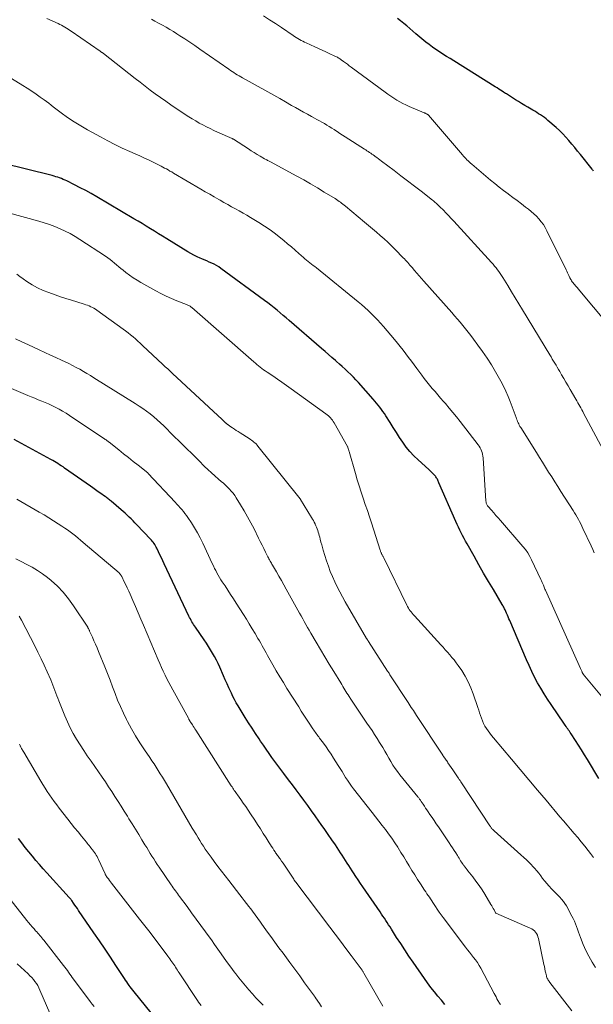
# Model space of a CAD drawing. Units: feet. Extents: x 2060000 to 2064306, y 555000 to 560004.
# Drawn here: x 2060249 to 2060383, y 555415 to 555644 of the extents above; entities that cross this region are included whole.
import ezdxf

# ---------------------------------------------------------------- set-up
doc = ezdxf.new("R2010")
doc.units = ezdxf.units.FT
doc.header["$LTSCALE"] = 100
doc.header["$MEASUREMENT"] = 0
doc.layers.add('CONTOUR INDEX', color=32, linetype='Continuous', lineweight=25)
doc.layers.add('CONTOUR INTERMEDIATE', color=40, linetype='Continuous', lineweight=15)

msp = doc.modelspace()

# ---------------------------------------------------------------- linework, layer by layer
at = {"layer": 'CONTOUR INDEX', "flags": 128}
for points, elevation in [([(2060382.79, 555608.89), (2060382.68, 555609.04), (2060382.56, 555609.19), (2060382.45, 555609.33), (2060379.75, 555612.71), (2060379.09, 555613.54), (2060378.42, 555614.36), (2060377.75, 555615.18), (2060377.07, 555616), (2060376.38, 555616.8), (2060375.65, 555617.57), (2060374.89, 555618.31), (2060374.11, 555619.02), (2060372.18, 555620.68), (2060371.77, 555621.02), (2060371.35, 555621.34), (2060370.92, 555621.65), (2060370.48, 555621.95), (2060370.03, 555622.24), (2060369.58, 555622.52), (2060369.13, 555622.8), (2060368.67, 555623.07), (2060367.5, 555623.75), (2060366.78, 555624.17), (2060366.06, 555624.6), (2060365.35, 555625.04), (2060364.64, 555625.48), (2060363.69, 555626.08), (2060363.46, 555626.23), (2060363.23, 555626.38), (2060363, 555626.53), (2060362.77, 555626.68), (2060362.54, 555626.83), (2060362.31, 555626.97), (2060362.08, 555627.12), (2060361.85, 555627.27), (2060361.52, 555627.47), (2060361.13, 555627.72), (2060360.73, 555627.97), (2060360.34, 555628.22), (2060359.94, 555628.47), (2060350.26, 555634.54), (2060349.43, 555635.06), (2060348.6, 555635.58), (2060347.77, 555636.1), (2060346.94, 555636.63), (2060346.12, 555637.16), (2060345.32, 555637.72), (2060344.54, 555638.31), (2060343.78, 555638.92), (2060341.44, 555640.86), (2060340.73, 555641.45), (2060340.03, 555642.05), (2060339.33, 555642.65), (2060338.63, 555643.26), (2060337.92, 555643.84), (2060337.19, 555644.4)], 920), ([(2060384.05, 555467.56), (2060381.39, 555471.96), (2060380.71, 555473.07), (2060380.03, 555474.17), (2060379.33, 555475.26), (2060378.62, 555476.34), (2060377.57, 555477.94), (2060377.38, 555478.22), (2060377.19, 555478.51), (2060377, 555478.79), (2060376.81, 555479.07), (2060376.61, 555479.35), (2060376.42, 555479.63), (2060376.23, 555479.91), (2060376.03, 555480.19), (2060372.91, 555484.74), (2060372.08, 555485.98), (2060371.29, 555487.24), (2060370.53, 555488.52), (2060369.79, 555489.82), (2060369.1, 555491.14), (2060368.43, 555492.47), (2060367.8, 555493.82), (2060367.19, 555495.18), (2060363.3, 555504.27), (2060363.12, 555504.69), (2060362.93, 555505.12), (2060362.75, 555505.55), (2060362.57, 555505.97), (2060362.39, 555506.41), (2060362.3, 555506.62), (2060362.21, 555506.82), (2060362.11, 555507.03), (2060362.01, 555507.23), (2060361.9, 555507.43), (2060361.8, 555507.62), (2060361.69, 555507.82), (2060361.57, 555508.01), (2060359.5, 555511.48), (2060358.35, 555513.41), (2060357.22, 555515.34), (2060356.11, 555517.29), (2060355, 555519.24), (2060353.39, 555522.13), (2060353.03, 555522.77), (2060352.68, 555523.41), (2060352.34, 555524.06), (2060352, 555524.7), (2060351.67, 555525.35), (2060351.35, 555526.01), (2060351.04, 555526.67), (2060350.74, 555527.34), (2060346.83, 555536.37), (2060346.74, 555536.56), (2060346.65, 555536.76), (2060346.56, 555536.96), (2060346.47, 555537.16), (2060346.37, 555537.35), (2060346.26, 555537.53), (2060346.14, 555537.71), (2060346, 555537.87), (2060345.71, 555538.2), (2060345.42, 555538.52), (2060345.12, 555538.84), (2060344.81, 555539.14), (2060344.49, 555539.44), (2060342, 555541.66), (2060341.02, 555542.61), (2060340.09, 555543.61), (2060339.24, 555544.67), (2060338.45, 555545.78), (2060337.69, 555546.92), (2060336.94, 555548.07), (2060336.2, 555549.22), (2060335.46, 555550.38), (2060334.47, 555551.92), (2060334.14, 555552.44), (2060333.8, 555552.94), (2060333.44, 555553.44), (2060333.08, 555553.93), (2060332.7, 555554.42), (2060332.32, 555554.9), (2060331.93, 555555.37), (2060331.53, 555555.83), (2060328.13, 555559.65), (2060327.53, 555560.31), (2060326.92, 555560.94), (2060326.3, 555561.57), (2060325.66, 555562.18), (2060325, 555562.77), (2060324.35, 555563.37), (2060323.69, 555563.95), (2060323.02, 555564.54), (2060322.75, 555564.77), (2060321.95, 555565.47), (2060321.14, 555566.17), (2060320.34, 555566.87), (2060319.53, 555567.57), (2060312.02, 555574.09), (2060311.32, 555574.7), (2060310.61, 555575.3), (2060309.9, 555575.9), (2060309.19, 555576.5), (2060308.47, 555577.08), (2060307.74, 555577.66), (2060307.01, 555578.22), (2060306.26, 555578.78), (2060296.11, 555586.22), (2060295.59, 555586.57), (2060295.07, 555586.9), (2060294.52, 555587.2), (2060293.96, 555587.47), (2060293.38, 555587.72), (2060292.81, 555587.97), (2060292.23, 555588.22), (2060291.65, 555588.46), (2060291.3, 555588.6), (2060290.56, 555588.93), (2060289.82, 555589.28), (2060289.11, 555589.67), (2060288.41, 555590.08), (2060283.49, 555593.11), (2060282.54, 555593.7), (2060281.59, 555594.29), (2060280.64, 555594.88), (2060279.69, 555595.48), (2060278.74, 555596.07), (2060277.79, 555596.65), (2060276.83, 555597.23), (2060275.87, 555597.8), (2060267.23, 555602.9), (2060265.96, 555603.63), (2060264.68, 555604.34), (2060263.38, 555605.02), (2060262.07, 555605.68), (2060260.25, 555606.58), (2060259.84, 555606.77), (2060259.43, 555606.96), (2060259.01, 555607.13), (2060258.59, 555607.29), (2060258.16, 555607.44), (2060257.73, 555607.58), (2060257.3, 555607.7), (2060256.86, 555607.82), (2060239.46, 555612.15)], 900), ([(2060348.21, 555414.94), (2060347.4, 555415.93), (2060346.58, 555416.92), (2060345.76, 555417.92), (2060344.97, 555418.92), (2060344.2, 555419.95), (2060343.45, 555421), (2060340.84, 555424.76), (2060339.86, 555426.2), (2060338.88, 555427.65), (2060337.93, 555429.1), (2060336.99, 555430.57), (2060335.77, 555432.5), (2060335.45, 555433.01), (2060335.13, 555433.51), (2060334.8, 555434.01), (2060334.47, 555434.51), (2060334.14, 555435.01), (2060333.8, 555435.51), (2060333.47, 555436), (2060333.13, 555436.5), (2060329.16, 555442.29), (2060328.6, 555443.11), (2060328.05, 555443.93), (2060327.51, 555444.76), (2060326.97, 555445.59), (2060326.67, 555446.06), (2060326.29, 555446.66), (2060325.9, 555447.26), (2060325.51, 555447.86), (2060325.13, 555448.46), (2060324.74, 555449.06), (2060324.35, 555449.66), (2060323.95, 555450.26), (2060323.55, 555450.85), (2060322.73, 555452.07), (2060321.91, 555453.27), (2060321.09, 555454.47), (2060320.27, 555455.66), (2060319.44, 555456.85), (2060318.92, 555457.6), (2060318.06, 555458.82), (2060317.19, 555460.04), (2060316.31, 555461.25), (2060315.43, 555462.46), (2060314.53, 555463.66), (2060313.64, 555464.86), (2060312.74, 555466.06), (2060311.84, 555467.25), (2060310.74, 555468.7), (2060310.04, 555469.63), (2060309.35, 555470.56), (2060308.67, 555471.49), (2060307.99, 555472.43), (2060307.32, 555473.38), (2060306.65, 555474.33), (2060306, 555475.28), (2060305.34, 555476.24), (2060304.98, 555476.77), (2060304.16, 555478), (2060303.36, 555479.24), (2060302.56, 555480.49), (2060301.78, 555481.74), (2060300.12, 555484.47), (2060299.69, 555485.18), (2060299.29, 555485.9), (2060298.91, 555486.64), (2060298.54, 555487.38), (2060298.38, 555487.72), (2060297.95, 555488.64), (2060297.53, 555489.57), (2060297.11, 555490.5), (2060296.7, 555491.43), (2060295.82, 555493.46), (2060295.44, 555494.29), (2060295.05, 555495.1), (2060294.62, 555495.91), (2060294.18, 555496.7), (2060293.72, 555497.48), (2060293.24, 555498.25), (2060292.74, 555499.01), (2060292.23, 555499.77), (2060290.16, 555502.77), (2060289.95, 555503.08), (2060289.75, 555503.38), (2060289.55, 555503.7), (2060289.36, 555504.01), (2060289.18, 555504.34), (2060289, 555504.66), (2060288.83, 555504.99), (2060288.67, 555505.32), (2060282.92, 555517.5), (2060282.59, 555518.2), (2060282.26, 555518.9), (2060281.92, 555519.6), (2060281.59, 555520.3), (2060281.21, 555521.11), (2060281.06, 555521.4), (2060280.9, 555521.69), (2060280.73, 555521.97), (2060280.54, 555522.24), (2060280.35, 555522.51), (2060280.15, 555522.77), (2060279.93, 555523.02), (2060279.71, 555523.26), (2060276.54, 555526.59), (2060276.1, 555527.04), (2060275.66, 555527.49), (2060275.22, 555527.94), (2060274.77, 555528.38), (2060274.31, 555528.81), (2060273.85, 555529.24), (2060273.38, 555529.66), (2060272.91, 555530.07), (2060270.54, 555532.08), (2060270.36, 555532.23), (2060270.17, 555532.39), (2060269.97, 555532.54), (2060269.78, 555532.69), (2060269.58, 555532.84), (2060269.39, 555532.99), (2060269.19, 555533.13), (2060268.99, 555533.27), (2060268.17, 555533.85), (2060267.56, 555534.28), (2060266.95, 555534.71), (2060266.34, 555535.14), (2060265.73, 555535.57), (2060259.75, 555539.76), (2060259.37, 555540.03), (2060258.98, 555540.29), (2060258.58, 555540.55), (2060258.19, 555540.8), (2060257.79, 555541.05), (2060257.39, 555541.29), (2060256.98, 555541.52), (2060256.57, 555541.75), (2060248.02, 555546.4)], 880), ([(2060279.86, 555412.97), (2060275.92, 555417.88), (2060275.62, 555418.25), (2060275.32, 555418.63), (2060275.03, 555419.02), (2060274.75, 555419.4), (2060274.47, 555419.8), (2060274.2, 555420.19), (2060273.93, 555420.59), (2060273.66, 555420.99), (2060271.68, 555424.02), (2060270.42, 555425.93), (2060269.15, 555427.84), (2060267.87, 555429.73), (2060266.58, 555431.63), (2060263, 555436.84), (2060262.71, 555437.25), (2060262.42, 555437.67), (2060262.13, 555438.09), (2060261.84, 555438.5), (2060261.39, 555439.14), (2060261.32, 555439.23), (2060261.25, 555439.33), (2060261.18, 555439.42), (2060261.11, 555439.51), (2060261.04, 555439.61), (2060260.97, 555439.7), (2060260.89, 555439.78), (2060260.81, 555439.87), (2060255.64, 555445.57), (2060254.78, 555446.53), (2060253.92, 555447.51), (2060253.08, 555448.49), (2060252.24, 555449.49), (2060251.42, 555450.49), (2060250.6, 555451.5), (2060249.81, 555452.53), (2060249.02, 555453.56)], 860)]:
    msp.add_lwpolyline(points, dxfattribs=dict(at, elevation=elevation))
at = {"layer": 'CONTOUR INTERMEDIATE', "flags": 128}
for points, elevation in [([(2060385.97, 555573.4), (2060379.59, 555581.04), (2060379.28, 555581.4), (2060378.98, 555581.76), (2060378.68, 555582.13), (2060378.38, 555582.49), (2060377.9, 555583.07), (2060377.84, 555583.14), (2060377.78, 555583.22), (2060377.72, 555583.3), (2060377.66, 555583.38), (2060377.61, 555583.46), (2060377.56, 555583.54), (2060377.51, 555583.62), (2060377.46, 555583.7), (2060377.42, 555583.79), (2060377.37, 555583.87), (2060377.33, 555583.96), (2060377.29, 555584.04), (2060377.06, 555584.55), (2060376.91, 555584.89), (2060376.75, 555585.24), (2060376.59, 555585.57), (2060376.42, 555585.91), (2060371.95, 555595), (2060371.55, 555595.73), (2060371.12, 555596.44), (2060370.63, 555597.11), (2060370.1, 555597.75), (2060369.53, 555598.36), (2060368.94, 555598.94), (2060368.31, 555599.49), (2060367.66, 555600.01), (2060367, 555600.52), (2060366, 555601.27), (2060365, 555602.02), (2060364, 555602.77), (2060362.99, 555603.52), (2060362.91, 555603.58), (2060361.87, 555604.36), (2060360.85, 555605.16), (2060359.83, 555605.97), (2060358.83, 555606.8), (2060354.45, 555610.5), (2060354.17, 555610.75), (2060353.89, 555611), (2060353.62, 555611.26), (2060353.35, 555611.53), (2060353.09, 555611.8), (2060352.84, 555612.08), (2060352.58, 555612.36), (2060352.34, 555612.64), (2060344.4, 555621.88), (2060344.36, 555621.92), (2060344.33, 555621.95), (2060344.29, 555621.99), (2060344.25, 555622.02), (2060344.21, 555622.05), (2060344.17, 555622.08), (2060344.12, 555622.11), (2060344.08, 555622.14), (2060343.89, 555622.24), (2060343.83, 555622.27), (2060343.76, 555622.3), (2060343.7, 555622.33), (2060343.63, 555622.36), (2060343.56, 555622.39), (2060343.49, 555622.42), (2060343.43, 555622.44), (2060343.36, 555622.47), (2060339.91, 555623.94), (2060339.16, 555624.27), (2060338.43, 555624.63), (2060337.71, 555625.01), (2060337, 555625.41), (2060336.31, 555625.84), (2060335.62, 555626.28), (2060334.95, 555626.75), (2060334.29, 555627.22), (2060326.43, 555633.07), (2060325.98, 555633.4), (2060325.53, 555633.73), (2060325.09, 555634.06), (2060324.64, 555634.39), (2060324.08, 555634.8), (2060323.91, 555634.92), (2060323.74, 555635.04), (2060323.56, 555635.15), (2060323.38, 555635.26), (2060323.2, 555635.36), (2060323.02, 555635.46), (2060322.83, 555635.56), (2060322.64, 555635.65), (2060321.33, 555636.25), (2060320.48, 555636.63), (2060319.63, 555637.02), (2060318.78, 555637.4), (2060317.93, 555637.79), (2060315.95, 555638.69), (2060315.55, 555638.88), (2060315.15, 555639.08), (2060314.77, 555639.28), (2060314.38, 555639.5), (2060314, 555639.72), (2060313.63, 555639.95), (2060313.26, 555640.19), (2060312.89, 555640.43), (2060310.17, 555642.3), (2060308.81, 555643.22), (2060307.44, 555644.11), (2060306.05, 555644.98)], 916), ([(2060382.97, 555520.06), (2060382.6, 555520.86), (2060382.22, 555521.67), (2060380.34, 555525.73), (2060380.08, 555526.26), (2060379.82, 555526.8), (2060379.54, 555527.32), (2060379.26, 555527.84), (2060378.96, 555528.36), (2060378.66, 555528.87), (2060378.35, 555529.38), (2060378.04, 555529.88), (2060375.21, 555534.31), (2060374.49, 555535.45), (2060373.78, 555536.58), (2060373.06, 555537.71), (2060372.35, 555538.85), (2060371.64, 555539.99), (2060370.93, 555541.13), (2060370.22, 555542.26), (2060369.51, 555543.4), (2060365.85, 555549.19), (2060365.68, 555549.47), (2060365.53, 555549.75), (2060365.38, 555550.04), (2060365.25, 555550.33), (2060365.12, 555550.63), (2060365, 555550.92), (2060364.88, 555551.22), (2060364.77, 555551.52), (2060363.42, 555555.24), (2060362.94, 555556.46), (2060362.43, 555557.65), (2060361.85, 555558.82), (2060361.24, 555559.98), (2060359.98, 555562.2), (2060359.03, 555563.79), (2060358.04, 555565.37), (2060357, 555566.9), (2060355.91, 555568.41), (2060354.87, 555569.8), (2060354.27, 555570.59), (2060353.66, 555571.38), (2060353.04, 555572.16), (2060352.41, 555572.93), (2060351.77, 555573.69), (2060351.12, 555574.45), (2060350.47, 555575.21), (2060349.81, 555575.96), (2060343.31, 555583.26), (2060342.76, 555583.88), (2060342.22, 555584.5), (2060341.68, 555585.13), (2060341.14, 555585.75), (2060340.57, 555586.42), (2060340.32, 555586.72), (2060340.07, 555587.01), (2060339.82, 555587.3), (2060339.57, 555587.6), (2060339.32, 555587.89), (2060339.06, 555588.17), (2060338.8, 555588.45), (2060338.53, 555588.73), (2060336.65, 555590.66), (2060335.81, 555591.5), (2060334.95, 555592.32), (2060334.07, 555593.13), (2060333.18, 555593.92), (2060332.28, 555594.69), (2060331.38, 555595.47), (2060330.47, 555596.23), (2060329.55, 555596.99), (2060325.07, 555600.69), (2060324.78, 555600.93), (2060324.48, 555601.16), (2060324.19, 555601.39), (2060323.89, 555601.62), (2060323.59, 555601.84), (2060323.28, 555602.06), (2060322.96, 555602.27), (2060322.65, 555602.47), (2060320.14, 555604.01), (2060318.56, 555604.96), (2060316.97, 555605.9), (2060315.37, 555606.81), (2060313.75, 555607.71), (2060307.67, 555611.01), (2060307.5, 555611.1), (2060307.32, 555611.2), (2060307.14, 555611.29), (2060306.96, 555611.38), (2060306.78, 555611.48), (2060306.6, 555611.57), (2060306.43, 555611.67), (2060306.25, 555611.77), (2060305.22, 555612.37), (2060304.53, 555612.77), (2060303.84, 555613.18), (2060303.17, 555613.6), (2060302.49, 555614.03), (2060299.02, 555616.28), (2060298.95, 555616.32), (2060298.89, 555616.36), (2060298.82, 555616.39), (2060298.75, 555616.43), (2060295.29, 555617.96), (2060294.43, 555618.35), (2060293.58, 555618.76), (2060292.74, 555619.18), (2060291.9, 555619.61), (2060291.07, 555620.07), (2060290.26, 555620.54), (2060289.45, 555621.03), (2060288.66, 555621.54), (2060285.73, 555623.46), (2060284.49, 555624.28), (2060283.27, 555625.12), (2060282.05, 555625.98), (2060280.85, 555626.85), (2060279.66, 555627.74), (2060278.47, 555628.63), (2060277.3, 555629.54), (2060276.12, 555630.45), (2060268.78, 555636.22), (2060268.68, 555636.29), (2060268.59, 555636.37), (2060268.49, 555636.44), (2060268.4, 555636.51), (2060268.3, 555636.59), (2060268.2, 555636.66), (2060268.1, 555636.73), (2060268, 555636.79), (2060261.28, 555641.44), (2060260.92, 555641.68), (2060260.55, 555641.92), (2060260.18, 555642.16), (2060259.8, 555642.38), (2060259.42, 555642.6), (2060259.03, 555642.81), (2060258.64, 555643.01), (2060258.24, 555643.2), (2060255.64, 555644.41)], 908), ([(2060389.17, 555536.31), (2060380.49, 555552.52), (2060380.27, 555552.93), (2060380.04, 555553.34), (2060379.82, 555553.76), (2060379.59, 555554.17), (2060379.35, 555554.58), (2060379.12, 555554.99), (2060378.89, 555555.4), (2060378.65, 555555.8), (2060377.38, 555558.04), (2060376.88, 555558.91), (2060376.38, 555559.77), (2060375.88, 555560.64), (2060375.37, 555561.5), (2060374.93, 555562.26), (2060374.65, 555562.74), (2060374.36, 555563.23), (2060374.07, 555563.71), (2060373.78, 555564.19), (2060373.48, 555564.67), (2060373.19, 555565.15), (2060372.9, 555565.64), (2060372.6, 555566.12), (2060366.27, 555576.57), (2060365.41, 555577.98), (2060364.55, 555579.4), (2060363.68, 555580.82), (2060362.82, 555582.23), (2060361.66, 555584.14), (2060361.37, 555584.6), (2060361.08, 555585.05), (2060360.77, 555585.5), (2060360.45, 555585.94), (2060360.13, 555586.37), (2060359.79, 555586.79), (2060359.44, 555587.2), (2060359.08, 555587.61), (2060350.26, 555597.24), (2060349.67, 555597.88), (2060349.07, 555598.51), (2060348.47, 555599.14), (2060347.86, 555599.76), (2060347.05, 555600.58), (2060346.84, 555600.79), (2060346.63, 555600.99), (2060346.41, 555601.19), (2060346.2, 555601.39), (2060345.98, 555601.58), (2060345.75, 555601.77), (2060345.53, 555601.96), (2060345.3, 555602.14), (2060342.66, 555604.2), (2060341.11, 555605.4), (2060339.55, 555606.61), (2060337.99, 555607.8), (2060336.43, 555608.99), (2060333.47, 555611.22), (2060333.1, 555611.49), (2060332.74, 555611.77), (2060332.37, 555612.04), (2060332, 555612.31), (2060331.82, 555612.44), (2060331.53, 555612.64), (2060331.25, 555612.84), (2060330.96, 555613.04), (2060330.67, 555613.24), (2060330.38, 555613.43), (2060330.08, 555613.62), (2060329.79, 555613.81), (2060329.5, 555614), (2060325.05, 555616.85), (2060324.43, 555617.25), (2060323.81, 555617.65), (2060323.19, 555618.06), (2060322.57, 555618.46), (2060322.44, 555618.54), (2060321.88, 555618.9), (2060321.32, 555619.25), (2060320.76, 555619.59), (2060320.19, 555619.93), (2060319.61, 555620.25), (2060319.03, 555620.58), (2060318.45, 555620.9), (2060317.87, 555621.22), (2060317.17, 555621.59), (2060316.24, 555622.1), (2060315.32, 555622.61), (2060314.39, 555623.13), (2060313.47, 555623.65), (2060312.55, 555624.18), (2060311.16, 555624.97), (2060309.78, 555625.75), (2060308.39, 555626.53), (2060307.01, 555627.31), (2060301.13, 555630.61), (2060300.72, 555630.84), (2060300.32, 555631.07), (2060299.91, 555631.31), (2060299.51, 555631.55), (2060299.11, 555631.79), (2060298.71, 555632.04), (2060298.32, 555632.3), (2060297.93, 555632.57), (2060291.17, 555637.29), (2060290.03, 555638.08), (2060288.88, 555638.86), (2060287.72, 555639.62), (2060286.55, 555640.38), (2060285.89, 555640.81), (2060285.05, 555641.34), (2060284.2, 555641.85), (2060283.34, 555642.35), (2060282.48, 555642.83), (2060282.38, 555642.89), (2060281.56, 555643.34), (2060280.75, 555643.79), (2060279.93, 555644.25)], 912), ([(2060389.32, 555481.1), (2060380.78, 555491.34), (2060380.7, 555491.44), (2060380.62, 555491.53), (2060380.54, 555491.63), (2060380.47, 555491.73), (2060380.4, 555491.82), (2060380.36, 555491.88), (2060380.32, 555491.94), (2060380.28, 555492), (2060380.25, 555492.06), (2060380.21, 555492.12), (2060380.18, 555492.18), (2060380.15, 555492.25), (2060380.12, 555492.31), (2060380.04, 555492.49), (2060379.97, 555492.64), (2060379.9, 555492.8), (2060379.84, 555492.95), (2060379.77, 555493.11), (2060371.6, 555511.38), (2060371.5, 555511.6), (2060371.41, 555511.82), (2060371.32, 555512.04), (2060371.23, 555512.26), (2060371.14, 555512.49), (2060371.01, 555512.83), (2060370.87, 555513.17), (2060370.72, 555513.5), (2060370.57, 555513.83), (2060368.4, 555518.39), (2060367.96, 555519.23), (2060367.48, 555520.03), (2060366.94, 555520.8), (2060366.35, 555521.54), (2060361.12, 555527.59), (2060360.61, 555528.18), (2060360.1, 555528.76), (2060359.59, 555529.35), (2060359.07, 555529.94), (2060358.27, 555530.84), (2060358.16, 555530.98), (2060358.06, 555531.12), (2060357.98, 555531.27), (2060357.91, 555531.42), (2060357.85, 555531.58), (2060357.81, 555531.75), (2060357.78, 555531.91), (2060357.76, 555532.08), (2060357.1, 555542.15), (2060357.06, 555542.56), (2060356.99, 555542.97), (2060356.89, 555543.37), (2060356.76, 555543.77), (2060356.6, 555544.15), (2060356.42, 555544.52), (2060356.2, 555544.87), (2060355.96, 555545.21), (2060351.74, 555550.62), (2060350.9, 555551.67), (2060350.06, 555552.71), (2060349.2, 555553.75), (2060348.33, 555554.77), (2060347.87, 555555.3), (2060347.22, 555556.05), (2060346.57, 555556.8), (2060345.93, 555557.56), (2060345.29, 555558.32), (2060344.65, 555559.08), (2060344.03, 555559.86), (2060343.42, 555560.64), (2060342.82, 555561.43), (2060341.68, 555562.98), (2060341.04, 555563.83), (2060340.41, 555564.68), (2060339.77, 555565.53), (2060339.14, 555566.38), (2060338.49, 555567.22), (2060337.84, 555568.05), (2060337.17, 555568.87), (2060336.49, 555569.69), (2060333.91, 555572.72), (2060333.24, 555573.5), (2060332.54, 555574.26), (2060331.83, 555575), (2060331.1, 555575.73), (2060330.35, 555576.44), (2060329.58, 555577.13), (2060328.81, 555577.81), (2060328.01, 555578.47), (2060318.34, 555586.34), (2060317.96, 555586.64), (2060317.58, 555586.95), (2060317.19, 555587.25), (2060316.8, 555587.55), (2060316.42, 555587.85), (2060316.04, 555588.15), (2060315.66, 555588.47), (2060315.29, 555588.78), (2060314.26, 555589.68), (2060313.38, 555590.45), (2060312.49, 555591.22), (2060311.6, 555591.98), (2060310.71, 555592.73), (2060310.07, 555593.27), (2060308.83, 555594.26), (2060307.57, 555595.21), (2060306.26, 555596.1), (2060304.92, 555596.95), (2060303.01, 555598.09), (2060302.13, 555598.61), (2060301.25, 555599.12), (2060300.36, 555599.62), (2060299.47, 555600.11), (2060298.57, 555600.6), (2060297.68, 555601.09), (2060296.79, 555601.59), (2060295.9, 555602.09), (2060295.59, 555602.27), (2060294.54, 555602.88), (2060293.5, 555603.48), (2060292.47, 555604.08), (2060291.43, 555604.69), (2060285.08, 555608.43), (2060284.67, 555608.67), (2060284.26, 555608.9), (2060283.84, 555609.14), (2060283.43, 555609.37), (2060283.01, 555609.6), (2060282.59, 555609.83), (2060282.17, 555610.04), (2060281.75, 555610.26), (2060280.47, 555610.88), (2060279.4, 555611.39), (2060278.33, 555611.9), (2060277.25, 555612.4), (2060276.17, 555612.88), (2060274.88, 555613.46), (2060273.16, 555614.25), (2060271.46, 555615.06), (2060269.78, 555615.93), (2060268.11, 555616.82), (2060265.1, 555618.48), (2060263.51, 555619.4), (2060261.96, 555620.36), (2060260.45, 555621.39), (2060258.97, 555622.46), (2060257.11, 555623.86), (2060256.58, 555624.26), (2060256.05, 555624.66), (2060255.51, 555625.06), (2060254.98, 555625.46), (2060254.09, 555626.11), (2060253.1, 555626.82), (2060252.1, 555627.51), (2060251.07, 555628.17), (2060250.04, 555628.82), (2060244.66, 555632.05)], 904), ([(2060382.75, 555449.13), (2060382.06, 555450.07), (2060381.53, 555450.77), (2060380.75, 555451.78), (2060379.95, 555452.78), (2060379.13, 555453.77), (2060378.3, 555454.74), (2060377.46, 555455.71), (2060376.63, 555456.68), (2060375.8, 555457.65), (2060374.97, 555458.63), (2060371.75, 555462.46), (2060369.74, 555464.85), (2060367.73, 555467.23), (2060365.72, 555469.62), (2060363.71, 555472.01), (2060359.49, 555477.02), (2060359.07, 555477.54), (2060358.66, 555478.07), (2060358.26, 555478.62), (2060357.88, 555479.17), (2060357.86, 555479.19), (2060357.52, 555479.75), (2060357.21, 555480.33), (2060356.95, 555480.92), (2060356.72, 555481.54), (2060356.51, 555482.16), (2060356.3, 555482.79), (2060356.1, 555483.42), (2060355.89, 555484.04), (2060354.81, 555487.24), (2060354.27, 555488.66), (2060353.65, 555490.03), (2060352.92, 555491.35), (2060352.12, 555492.63), (2060351.28, 555493.84), (2060350.82, 555494.48), (2060350.35, 555495.11), (2060349.86, 555495.72), (2060349.35, 555496.32), (2060348.83, 555496.91), (2060348.3, 555497.5), (2060347.78, 555498.09), (2060347.25, 555498.67), (2060341.12, 555505.42), (2060340.87, 555505.7), (2060340.63, 555505.99), (2060340.39, 555506.28), (2060340.16, 555506.58), (2060339.94, 555506.89), (2060339.73, 555507.2), (2060339.55, 555507.53), (2060339.37, 555507.86), (2060334.01, 555518.91), (2060333.94, 555519.04), (2060333.87, 555519.17), (2060333.79, 555519.3), (2060333.72, 555519.43), (2060333.64, 555519.55), (2060333.56, 555519.68), (2060333.5, 555519.82), (2060333.43, 555519.95), (2060333.41, 555520.01), (2060333.33, 555520.17), (2060333.27, 555520.34), (2060333.2, 555520.51), (2060333.15, 555520.68), (2060331.13, 555527), (2060330.66, 555528.44), (2060330.19, 555529.88), (2060329.7, 555531.32), (2060329.22, 555532.75), (2060328.73, 555534.19), (2060328.27, 555535.63), (2060327.83, 555537.07), (2060327.4, 555538.53), (2060325.95, 555543.65), (2060325.9, 555543.81), (2060325.85, 555543.97), (2060325.8, 555544.13), (2060325.75, 555544.29), (2060325.65, 555544.58), (2060325.65, 555544.6), (2060325.64, 555544.61), (2060325.64, 555544.63), (2060325.63, 555544.65), (2060325.6, 555544.71), (2060325.59, 555544.72), (2060325.58, 555544.74), (2060325.57, 555544.76), (2060325.56, 555544.77), (2060322.43, 555550.3), (2060322.24, 555550.61), (2060322.04, 555550.9), (2060321.83, 555551.18), (2060321.6, 555551.45), (2060321.35, 555551.71), (2060321.1, 555551.96), (2060320.83, 555552.19), (2060320.54, 555552.4), (2060312.42, 555558.25), (2060311.36, 555559), (2060310.3, 555559.75), (2060309.24, 555560.48), (2060308.17, 555561.21), (2060306.83, 555562.11), (2060306.43, 555562.39), (2060306.03, 555562.67), (2060305.64, 555562.96), (2060305.25, 555563.25), (2060304.87, 555563.55), (2060304.49, 555563.86), (2060304.12, 555564.17), (2060303.75, 555564.49), (2060289.35, 555577.12), (2060289.22, 555577.23), (2060289.07, 555577.34), (2060288.92, 555577.43), (2060288.77, 555577.52), (2060288.61, 555577.6), (2060288.44, 555577.68), (2060288.28, 555577.75), (2060288.11, 555577.82), (2060285.89, 555578.68), (2060284.63, 555579.2), (2060283.38, 555579.76), (2060282.15, 555580.37), (2060280.94, 555581.01), (2060277.49, 555582.94), (2060276.59, 555583.48), (2060275.7, 555584.05), (2060274.84, 555584.66), (2060274, 555585.3), (2060273.37, 555585.8), (2060272.86, 555586.21), (2060272.35, 555586.63), (2060271.84, 555587.05), (2060271.34, 555587.47), (2060270.83, 555587.89), (2060270.31, 555588.29), (2060269.77, 555588.67), (2060269.23, 555589.05), (2060263.31, 555592.98), (2060262.2, 555593.67), (2060261.06, 555594.33), (2060259.89, 555594.92), (2060258.69, 555595.48), (2060257.47, 555595.97), (2060256.24, 555596.43), (2060254.99, 555596.84), (2060253.73, 555597.22), (2060246.72, 555599.17)], 896), ([(2060383.26, 555423.53), (2060382.44, 555424.83), (2060381.68, 555426.16), (2060381.01, 555427.53), (2060380.39, 555428.94), (2060379.75, 555430.56), (2060379.51, 555431.18), (2060379.27, 555431.81), (2060379.05, 555432.44), (2060378.84, 555433.08), (2060378.62, 555433.71), (2060378.37, 555434.33), (2060378.09, 555434.93), (2060377.78, 555435.53), (2060376.47, 555437.87), (2060376.13, 555438.41), (2060375.77, 555438.94), (2060375.36, 555439.43), (2060374.92, 555439.9), (2060374.46, 555440.36), (2060374.01, 555440.82), (2060373.57, 555441.29), (2060373.13, 555441.76), (2060372.42, 555442.53), (2060371.92, 555443.09), (2060371.43, 555443.67), (2060370.96, 555444.27), (2060370.5, 555444.88), (2060370.04, 555445.49), (2060369.57, 555446.08), (2060369.07, 555446.65), (2060368.55, 555447.21), (2060368.41, 555447.36), (2060367.8, 555447.98), (2060367.19, 555448.59), (2060366.56, 555449.18), (2060365.92, 555449.76), (2060359.64, 555455.39), (2060359.5, 555455.51), (2060359.37, 555455.64), (2060359.25, 555455.77), (2060359.13, 555455.91), (2060359.01, 555456.05), (2060358.9, 555456.19), (2060358.79, 555456.34), (2060358.69, 555456.49), (2060352.1, 555466.51), (2060351.92, 555466.78), (2060351.73, 555467.06), (2060351.55, 555467.33), (2060351.37, 555467.61), (2060351.31, 555467.71), (2060351.16, 555467.94), (2060351.01, 555468.16), (2060350.86, 555468.39), (2060350.71, 555468.62), (2060350.56, 555468.85), (2060350.41, 555469.07), (2060350.25, 555469.3), (2060350.1, 555469.52), (2060348.93, 555471.2), (2060348.79, 555471.4), (2060348.64, 555471.61), (2060348.5, 555471.81), (2060348.36, 555472.01), (2060348.19, 555472.24), (2060348.13, 555472.33), (2060348.07, 555472.42), (2060348.01, 555472.51), (2060347.94, 555472.6), (2060347.88, 555472.69), (2060347.82, 555472.78), (2060347.76, 555472.87), (2060347.7, 555472.96), (2060341.62, 555482.22), (2060341.38, 555482.59), (2060341.13, 555482.96), (2060340.89, 555483.33), (2060340.64, 555483.7), (2060340.4, 555484.08), (2060340.15, 555484.45), (2060339.91, 555484.82), (2060339.66, 555485.19), (2060335.43, 555491.69), (2060335.36, 555491.8), (2060335.29, 555491.9), (2060335.22, 555492.01), (2060335.15, 555492.11), (2060335.09, 555492.22), (2060335.02, 555492.32), (2060334.95, 555492.43), (2060334.89, 555492.53), (2060330.45, 555499.4), (2060330.43, 555499.42), (2060330.42, 555499.44), (2060330.41, 555499.46), (2060330.4, 555499.48), (2060330.35, 555499.56), (2060330.33, 555499.58), (2060330.32, 555499.61), (2060330.31, 555499.63), (2060330.3, 555499.65), (2060330.22, 555499.78), (2060330.16, 555499.87), (2060330.11, 555499.96), (2060330.06, 555500.05), (2060330.01, 555500.13), (2060325.04, 555508.67), (2060324.4, 555509.82), (2060323.77, 555510.97), (2060323.17, 555512.14), (2060322.6, 555513.31), (2060322.06, 555514.51), (2060321.56, 555515.72), (2060321.11, 555516.95), (2060320.69, 555518.19), (2060319.92, 555520.68), (2060319.73, 555521.3), (2060319.55, 555521.93), (2060319.38, 555522.56), (2060319.22, 555523.19), (2060319.1, 555523.66), (2060319, 555524.05), (2060318.89, 555524.44), (2060318.77, 555524.83), (2060318.65, 555525.22), (2060318.52, 555525.61), (2060318.38, 555525.99), (2060318.22, 555526.36), (2060318.05, 555526.73), (2060318.03, 555526.77), (2060317.83, 555527.16), (2060317.63, 555527.54), (2060317.42, 555527.91), (2060317.2, 555528.28), (2060314.64, 555532.44), (2060314.6, 555532.51), (2060314.56, 555532.58), (2060314.51, 555532.65), (2060314.46, 555532.72), (2060314.42, 555532.79), (2060314.37, 555532.86), (2060314.32, 555532.92), (2060314.27, 555532.99), (2060304.73, 555544.87), (2060304.51, 555545.13), (2060304.28, 555545.38), (2060304.03, 555545.61), (2060303.78, 555545.83), (2060303.51, 555546.04), (2060303.24, 555546.25), (2060302.96, 555546.44), (2060302.68, 555546.63), (2060300.58, 555547.96), (2060300.13, 555548.25), (2060299.68, 555548.54), (2060299.24, 555548.83), (2060298.79, 555549.12), (2060298.15, 555549.56), (2060298.03, 555549.64), (2060297.91, 555549.72), (2060297.8, 555549.81), (2060297.68, 555549.89), (2060297.61, 555549.95), (2060297.53, 555550.01), (2060297.46, 555550.07), (2060297.38, 555550.13), (2060297.31, 555550.19), (2060297.24, 555550.26), (2060297.17, 555550.32), (2060297.1, 555550.39), (2060297.03, 555550.46), (2060296.59, 555550.89), (2060296.29, 555551.17), (2060296, 555551.45), (2060295.71, 555551.72), (2060295.41, 555552), (2060284.87, 555561.77), (2060284.3, 555562.3), (2060283.73, 555562.83), (2060283.16, 555563.36), (2060282.6, 555563.89), (2060277.86, 555568.33), (2060277.32, 555568.83), (2060276.77, 555569.32), (2060276.22, 555569.81), (2060275.66, 555570.3), (2060275.09, 555570.77), (2060274.52, 555571.24), (2060273.93, 555571.68), (2060273.33, 555572.12), (2060267.24, 555576.5), (2060266.9, 555576.73), (2060266.55, 555576.95), (2060266.2, 555577.15), (2060265.84, 555577.33), (2060265.46, 555577.5), (2060265.09, 555577.65), (2060264.7, 555577.79), (2060264.32, 555577.91), (2060262.57, 555578.42), (2060261.31, 555578.81), (2060260.06, 555579.2), (2060258.81, 555579.62), (2060257.57, 555580.05), (2060256.05, 555580.6), (2060254.72, 555581.13), (2060253.42, 555581.74), (2060252.16, 555582.44), (2060250.94, 555583.2), (2060250.11, 555583.77), (2060249.35, 555584.32), (2060248.61, 555584.89)], 892), ([(2060377.75, 555413.45), (2060372.61, 555420.09), (2060372.48, 555420.27), (2060372.36, 555420.45), (2060372.25, 555420.63), (2060372.14, 555420.82), (2060372.04, 555421.02), (2060371.96, 555421.22), (2060371.89, 555421.42), (2060371.83, 555421.63), (2060371.69, 555422.22), (2060371.57, 555422.73), (2060371.46, 555423.24), (2060371.35, 555423.75), (2060371.24, 555424.26), (2060369.98, 555430.33), (2060369.87, 555430.72), (2060369.73, 555431.09), (2060369.53, 555431.44), (2060369.31, 555431.77), (2060369.03, 555432.06), (2060368.74, 555432.33), (2060368.41, 555432.55), (2060368.05, 555432.74), (2060360.08, 555436.22), (2060360, 555436.28), (2060359.64, 555436.95), (2060359.47, 555437.28), (2060359.29, 555437.6), (2060359.11, 555437.92), (2060358.92, 555438.24), (2060357.51, 555440.59), (2060356.85, 555441.64), (2060356.17, 555442.67), (2060355.44, 555443.67), (2060354.68, 555444.66), (2060353.59, 555446.01), (2060353.36, 555446.3), (2060353.13, 555446.6), (2060352.9, 555446.89), (2060352.68, 555447.19), (2060352.65, 555447.22), (2060352.45, 555447.51), (2060352.25, 555447.8), (2060352.06, 555448.1), (2060351.87, 555448.4), (2060351.69, 555448.7), (2060351.5, 555449), (2060351.32, 555449.3), (2060351.13, 555449.6), (2060350.75, 555450.2), (2060350.36, 555450.79), (2060349.97, 555451.39), (2060349.58, 555451.98), (2060349.19, 555452.56), (2060346.71, 555456.26), (2060346.22, 555456.99), (2060345.72, 555457.73), (2060345.23, 555458.46), (2060344.73, 555459.19), (2060344.34, 555459.76), (2060344.04, 555460.21), (2060343.74, 555460.66), (2060343.44, 555461.11), (2060343.14, 555461.57), (2060342.72, 555462.19), (2060342.63, 555462.33), (2060342.53, 555462.46), (2060342.43, 555462.6), (2060342.33, 555462.73), (2060342.23, 555462.86), (2060342.13, 555463), (2060342.02, 555463.13), (2060341.92, 555463.26), (2060337.77, 555468.39), (2060337.2, 555469.13), (2060336.65, 555469.89), (2060336.14, 555470.67), (2060335.65, 555471.47), (2060335.18, 555472.28), (2060334.7, 555473.09), (2060334.23, 555473.9), (2060333.76, 555474.71), (2060333.6, 555474.98), (2060333.04, 555475.92), (2060332.47, 555476.85), (2060331.87, 555477.77), (2060331.26, 555478.68), (2060330.04, 555480.44), (2060329.57, 555481.13), (2060329.1, 555481.82), (2060328.63, 555482.51), (2060328.16, 555483.21), (2060327.7, 555483.91), (2060327.24, 555484.61), (2060326.78, 555485.31), (2060326.33, 555486.02), (2060325.93, 555486.65), (2060325.68, 555487.04), (2060325.43, 555487.42), (2060325.19, 555487.81), (2060324.94, 555488.2), (2060324.7, 555488.59), (2060324.46, 555488.98), (2060324.21, 555489.37), (2060323.97, 555489.76), (2060322.36, 555492.4), (2060321.33, 555494.11), (2060320.3, 555495.82), (2060319.29, 555497.53), (2060318.27, 555499.25), (2060317.03, 555501.38), (2060316.65, 555502.04), (2060316.27, 555502.7), (2060315.89, 555503.37), (2060315.51, 555504.03), (2060315.13, 555504.7), (2060314.76, 555505.37), (2060314.39, 555506.03), (2060314.02, 555506.7), (2060311.31, 555511.6), (2060310.75, 555512.62), (2060310.18, 555513.63), (2060309.6, 555514.63), (2060309.02, 555515.64), (2060308.14, 555517.14), (2060307.99, 555517.39), (2060307.85, 555517.64), (2060307.7, 555517.88), (2060307.56, 555518.13), (2060307.42, 555518.38), (2060307.28, 555518.63), (2060307.15, 555518.89), (2060307.02, 555519.14), (2060306.47, 555520.24), (2060306.07, 555521.05), (2060305.67, 555521.85), (2060305.27, 555522.66), (2060304.87, 555523.47), (2060303.81, 555525.62), (2060303.07, 555527.05), (2060302.31, 555528.46), (2060301.51, 555529.85), (2060300.68, 555531.23), (2060299.67, 555532.85), (2060299.31, 555533.39), (2060298.93, 555533.91), (2060298.51, 555534.41), (2060298.08, 555534.89), (2060297.62, 555535.34), (2060297.15, 555535.79), (2060296.67, 555536.23), (2060296.18, 555536.65), (2060295.51, 555537.22), (2060294.69, 555537.94), (2060293.88, 555538.66), (2060293.09, 555539.41), (2060292.3, 555540.17), (2060290.94, 555541.52), (2060289.48, 555542.97), (2060288.03, 555544.42), (2060286.57, 555545.86), (2060285.11, 555547.31), (2060282.83, 555549.57), (2060282.06, 555550.31), (2060281.28, 555551.02), (2060280.47, 555551.7), (2060279.65, 555552.37), (2060278.8, 555553), (2060277.94, 555553.62), (2060277.07, 555554.21), (2060276.18, 555554.79), (2060266.56, 555560.8), (2060265.75, 555561.3), (2060264.93, 555561.79), (2060264.1, 555562.27), (2060263.27, 555562.75), (2060262.43, 555563.2), (2060261.58, 555563.65), (2060260.72, 555564.08), (2060259.86, 555564.49), (2060259.02, 555564.88), (2060257.73, 555565.48), (2060256.44, 555566.08), (2060255.15, 555566.68), (2060253.86, 555567.27), (2060251.32, 555568.44), (2060249.83, 555569.14), (2060248.34, 555569.84)], 888), ([(2060361.16, 555414.94), (2060361.1, 555415.02), (2060361.03, 555415.1), (2060360.98, 555415.19), (2060360.92, 555415.27), (2060360.56, 555415.89), (2060360.33, 555416.29), (2060360.11, 555416.69), (2060359.89, 555417.09), (2060359.67, 555417.49), (2060356.57, 555423.38), (2060356.19, 555424.04), (2060355.79, 555424.69), (2060355.35, 555425.31), (2060354.88, 555425.9), (2060354.4, 555426.49), (2060353.92, 555427.09), (2060353.45, 555427.69), (2060352.98, 555428.3), (2060347.82, 555435.16), (2060347.35, 555435.8), (2060346.9, 555436.44), (2060346.45, 555437.1), (2060346.02, 555437.76), (2060345.7, 555438.25), (2060345.43, 555438.67), (2060345.16, 555439.08), (2060344.88, 555439.5), (2060344.6, 555439.9), (2060344.31, 555440.31), (2060344.03, 555440.72), (2060343.76, 555441.14), (2060343.48, 555441.55), (2060342.53, 555443.01), (2060341.86, 555444.04), (2060341.2, 555445.08), (2060340.56, 555446.13), (2060339.92, 555447.19), (2060339.29, 555448.25), (2060338.65, 555449.3), (2060338, 555450.35), (2060337.34, 555451.39), (2060337.24, 555451.54), (2060336.55, 555452.59), (2060335.84, 555453.62), (2060335.11, 555454.63), (2060334.36, 555455.63), (2060333.59, 555456.63), (2060332.82, 555457.62), (2060332.06, 555458.61), (2060331.29, 555459.6), (2060326.99, 555465.13), (2060326.5, 555465.78), (2060326.02, 555466.44), (2060325.57, 555467.11), (2060325.13, 555467.79), (2060324.71, 555468.49), (2060324.28, 555469.18), (2060323.85, 555469.87), (2060323.42, 555470.56), (2060322.33, 555472.3), (2060321.76, 555473.19), (2060321.17, 555474.07), (2060320.56, 555474.93), (2060319.94, 555475.78), (2060319.07, 555476.93), (2060318.87, 555477.2), (2060318.67, 555477.46), (2060318.47, 555477.73), (2060318.28, 555478), (2060318.09, 555478.27), (2060317.9, 555478.54), (2060317.71, 555478.81), (2060317.53, 555479.09), (2060316.65, 555480.41), (2060316.03, 555481.35), (2060315.41, 555482.29), (2060314.81, 555483.24), (2060314.2, 555484.19), (2060311.48, 555488.5), (2060310.64, 555489.86), (2060309.81, 555491.22), (2060309, 555492.59), (2060308.19, 555493.97), (2060307.25, 555495.63), (2060306.93, 555496.19), (2060306.61, 555496.75), (2060306.3, 555497.31), (2060305.99, 555497.87), (2060305.68, 555498.43), (2060305.37, 555498.99), (2060305.05, 555499.55), (2060304.73, 555500.11), (2060304.06, 555501.26), (2060303.39, 555502.38), (2060302.71, 555503.5), (2060302.03, 555504.61), (2060301.33, 555505.72), (2060299.64, 555508.37), (2060299.01, 555509.37), (2060298.37, 555510.36), (2060297.72, 555511.34), (2060297.07, 555512.33), (2060296.43, 555513.28), (2060296.1, 555513.79), (2060295.78, 555514.3), (2060295.47, 555514.83), (2060295.18, 555515.36), (2060294.9, 555515.9), (2060294.63, 555516.44), (2060294.36, 555516.99), (2060294.1, 555517.54), (2060291.9, 555522.29), (2060291.31, 555523.51), (2060290.68, 555524.7), (2060289.99, 555525.86), (2060289.27, 555527), (2060288.4, 555528.3), (2060288.08, 555528.77), (2060287.74, 555529.23), (2060287.38, 555529.68), (2060287.01, 555530.12), (2060286.63, 555530.55), (2060286.25, 555530.98), (2060285.86, 555531.4), (2060285.47, 555531.82), (2060279.21, 555538.52), (2060279.1, 555538.63), (2060276.84, 555540.44), (2060275.72, 555541.33), (2060274.59, 555542.22), (2060273.47, 555543.11), (2060272.35, 555544), (2060270.08, 555545.8), (2060269.98, 555545.88), (2060269.88, 555545.96), (2060269.77, 555546.04), (2060269.67, 555546.11), (2060269.55, 555546.2), (2060269.38, 555546.32), (2060269.21, 555546.44), (2060269.04, 555546.56), (2060268.87, 555546.67), (2060260.85, 555552.04), (2060260.08, 555552.54), (2060259.29, 555553.02), (2060258.49, 555553.47), (2060257.67, 555553.9), (2060257.58, 555553.95), (2060256.8, 555554.33), (2060256.01, 555554.7), (2060255.21, 555555.04), (2060254.41, 555555.37), (2060253.6, 555555.69), (2060252.8, 555556.02), (2060251.99, 555556.35), (2060251.19, 555556.69), (2060241.2, 555560.94)], 884), ([(2060333.77, 555414.56), (2060329.37, 555422.25), (2060329.3, 555422.38), (2060329.22, 555422.52), (2060329.14, 555422.65), (2060329.06, 555422.78), (2060329.04, 555422.8), (2060328.97, 555422.92), (2060328.89, 555423.03), (2060328.81, 555423.15), (2060328.73, 555423.26), (2060326.41, 555426.35), (2060325.17, 555428.01), (2060323.92, 555429.66), (2060322.68, 555431.31), (2060321.43, 555432.97), (2060313.53, 555443.39), (2060313.47, 555443.48), (2060313.41, 555443.56), (2060313.34, 555443.65), (2060313.28, 555443.74), (2060313.22, 555443.82), (2060313.17, 555443.91), (2060313.11, 555444), (2060313.05, 555444.09), (2060311.52, 555446.43), (2060311.21, 555446.91), (2060310.89, 555447.38), (2060310.57, 555447.84), (2060310.24, 555448.31), (2060309.87, 555448.81), (2060309.72, 555449.02), (2060309.57, 555449.23), (2060309.42, 555449.43), (2060309.27, 555449.64), (2060309.12, 555449.84), (2060308.98, 555450.05), (2060308.83, 555450.26), (2060308.69, 555450.48), (2060308.42, 555450.87), (2060308.15, 555451.29), (2060307.89, 555451.7), (2060307.62, 555452.12), (2060307.36, 555452.54), (2060306.6, 555453.75), (2060305.96, 555454.77), (2060305.31, 555455.79), (2060304.65, 555456.8), (2060303.99, 555457.81), (2060302.99, 555459.32), (2060302.43, 555460.15), (2060301.87, 555460.98), (2060301.3, 555461.81), (2060300.72, 555462.63), (2060299.93, 555463.75), (2060299.75, 555464.01), (2060299.57, 555464.26), (2060299.39, 555464.52), (2060299.22, 555464.78), (2060299.04, 555465.04), (2060298.87, 555465.3), (2060298.7, 555465.56), (2060298.53, 555465.82), (2060290.26, 555478.75), (2060290.06, 555479.06), (2060289.86, 555479.37), (2060289.66, 555479.68), (2060289.46, 555479.99), (2060289.08, 555480.58), (2060289.07, 555480.6), (2060289.06, 555480.61), (2060289.05, 555480.63), (2060289.04, 555480.64), (2060289, 555480.7), (2060288.99, 555480.72), (2060288.98, 555480.73), (2060288.98, 555480.75), (2060288.97, 555480.77), (2060288.83, 555481), (2060288.76, 555481.14), (2060288.68, 555481.27), (2060288.61, 555481.41), (2060288.54, 555481.54), (2060284.92, 555488.14), (2060284.46, 555489), (2060284, 555489.86), (2060283.55, 555490.73), (2060283.11, 555491.61), (2060282.68, 555492.49), (2060282.27, 555493.37), (2060281.87, 555494.26), (2060281.48, 555495.16), (2060278.1, 555503.18), (2060277.49, 555504.64), (2060276.87, 555506.09), (2060276.24, 555507.54), (2060275.61, 555508.99), (2060274.98, 555510.42), (2060274.66, 555511.15), (2060274.33, 555511.88), (2060273.98, 555512.6), (2060273.63, 555513.32), (2060273.05, 555514.52), (2060272.98, 555514.64), (2060272.92, 555514.75), (2060272.84, 555514.86), (2060272.77, 555514.97), (2060272.68, 555515.08), (2060272.59, 555515.18), (2060272.5, 555515.27), (2060272.4, 555515.36), (2060264.05, 555522.49), (2060263.46, 555522.99), (2060262.86, 555523.48), (2060262.25, 555523.97), (2060261.64, 555524.45), (2060261.02, 555524.91), (2060260.4, 555525.37), (2060259.76, 555525.82), (2060259.12, 555526.25), (2060258.26, 555526.82), (2060257.17, 555527.52), (2060256.08, 555528.21), (2060254.98, 555528.88), (2060253.86, 555529.53), (2060248.62, 555532.55)], 876), ([(2060319.54, 555414.42), (2060319.04, 555415.17), (2060318.15, 555416.49), (2060318.09, 555416.58), (2060318.03, 555416.67), (2060317.97, 555416.76), (2060317.9, 555416.85), (2060315.59, 555420.02), (2060314.43, 555421.6), (2060313.28, 555423.18), (2060312.12, 555424.75), (2060310.96, 555426.32), (2060310.57, 555426.85), (2060309.61, 555428.16), (2060308.65, 555429.47), (2060307.7, 555430.79), (2060306.75, 555432.11), (2060305.48, 555433.89), (2060305.17, 555434.32), (2060304.86, 555434.75), (2060304.55, 555435.18), (2060304.24, 555435.6), (2060303.93, 555436.03), (2060303.61, 555436.45), (2060303.3, 555436.87), (2060302.97, 555437.29), (2060302.59, 555437.78), (2060302.07, 555438.45), (2060301.55, 555439.11), (2060301.04, 555439.77), (2060300.52, 555440.43), (2060297.92, 555443.76), (2060297.07, 555444.86), (2060296.23, 555445.97), (2060295.39, 555447.09), (2060294.56, 555448.2), (2060293.83, 555449.19), (2060293.37, 555449.82), (2060292.92, 555450.46), (2060292.48, 555451.11), (2060292.04, 555451.76), (2060291.62, 555452.42), (2060291.2, 555453.09), (2060290.79, 555453.76), (2060290.39, 555454.43), (2060289.45, 555456.01), (2060288.59, 555457.48), (2060287.72, 555458.95), (2060286.86, 555460.42), (2060286, 555461.89), (2060283.42, 555466.31), (2060282.96, 555467.09), (2060282.49, 555467.86), (2060282.01, 555468.63), (2060281.53, 555469.4), (2060281.04, 555470.16), (2060280.55, 555470.92), (2060280.05, 555471.67), (2060279.54, 555472.43), (2060278.32, 555474.23), (2060277.27, 555475.83), (2060276.26, 555477.47), (2060275.31, 555479.13), (2060274.39, 555480.82), (2060274.15, 555481.29), (2060273.41, 555482.77), (2060272.72, 555484.27), (2060272.08, 555485.8), (2060271.49, 555487.34), (2060270.91, 555488.9), (2060270.33, 555490.44), (2060269.72, 555491.98), (2060269.1, 555493.52), (2060267.63, 555497.1), (2060267.28, 555497.94), (2060266.93, 555498.77), (2060266.56, 555499.6), (2060266.2, 555500.43), (2060265.56, 555501.85), (2060265.51, 555501.96), (2060265.46, 555502.08), (2060265.41, 555502.19), (2060265.35, 555502.3), (2060265.3, 555502.41), (2060265.24, 555502.52), (2060265.18, 555502.62), (2060265.12, 555502.73), (2060261.84, 555507.74), (2060260.68, 555509.34), (2060259.44, 555510.86), (2060258.07, 555512.26), (2060256.6, 555513.59), (2060255.77, 555514.28), (2060254.63, 555515.15), (2060253.45, 555515.97), (2060252.22, 555516.7), (2060250.95, 555517.36), (2060249.65, 555518), (2060248.37, 555518.65)], 872), ([(2060305.91, 555414.77), (2060305.07, 555415.65), (2060304.24, 555416.53), (2060303.42, 555417.43), (2060302.62, 555418.33), (2060301.83, 555419.25), (2060301.06, 555420.19), (2060300.3, 555421.13), (2060299.56, 555422.09), (2060299.2, 555422.55), (2060298.42, 555423.6), (2060297.65, 555424.64), (2060296.89, 555425.7), (2060296.14, 555426.77), (2060295.39, 555427.84), (2060294.64, 555428.91), (2060293.89, 555429.97), (2060293.12, 555431.02), (2060292.52, 555431.86), (2060291.45, 555433.33), (2060290.38, 555434.8), (2060289.3, 555436.27), (2060288.23, 555437.73), (2060286.51, 555440.06), (2060286.26, 555440.4), (2060286.01, 555440.74), (2060285.76, 555441.09), (2060285.52, 555441.43), (2060285.27, 555441.77), (2060285.03, 555442.12), (2060284.79, 555442.46), (2060284.55, 555442.81), (2060281.75, 555446.87), (2060281.31, 555447.51), (2060280.88, 555448.16), (2060280.47, 555448.81), (2060280.05, 555449.46), (2060279.65, 555450.12), (2060279.24, 555450.78), (2060278.84, 555451.44), (2060278.44, 555452.1), (2060277.74, 555453.25), (2060276.99, 555454.49), (2060276.24, 555455.72), (2060275.48, 555456.96), (2060274.72, 555458.18), (2060274.35, 555458.78), (2060273.63, 555459.93), (2060272.91, 555461.07), (2060272.19, 555462.21), (2060271.46, 555463.36), (2060270.72, 555464.49), (2060269.97, 555465.62), (2060269.22, 555466.74), (2060268.45, 555467.85), (2060265.9, 555471.53), (2060265.03, 555472.79), (2060264.18, 555474.07), (2060263.35, 555475.35), (2060262.54, 555476.65), (2060261.77, 555477.97), (2060261.04, 555479.32), (2060260.39, 555480.7), (2060259.78, 555482.11), (2060258.39, 555485.58), (2060258.15, 555486.19), (2060257.92, 555486.8), (2060257.7, 555487.42), (2060257.48, 555488.04), (2060257.27, 555488.66), (2060257.04, 555489.27), (2060256.79, 555489.88), (2060256.53, 555490.48), (2060255.7, 555492.35), (2060255, 555493.88), (2060254.29, 555495.4), (2060253.54, 555496.91), (2060252.79, 555498.41), (2060249.68, 555504.41), (2060249.16, 555505.29)], 868), ([(2060291.48, 555414.68), (2060291.2, 555415.06), (2060290.92, 555415.45), (2060290.66, 555415.85), (2060286.41, 555422.32), (2060286.2, 555422.64), (2060285.99, 555422.96), (2060285.78, 555423.28), (2060285.57, 555423.6), (2060285.35, 555423.92), (2060285.14, 555424.24), (2060284.92, 555424.55), (2060284.7, 555424.86), (2060284.67, 555424.89), (2060284.44, 555425.22), (2060284.2, 555425.55), (2060283.96, 555425.87), (2060283.72, 555426.19), (2060279.62, 555431.66), (2060279.02, 555432.46), (2060278.41, 555433.25), (2060277.8, 555434.04), (2060277.19, 555434.82), (2060270.68, 555443.14), (2060270.42, 555443.48), (2060270.17, 555443.82), (2060269.92, 555444.17), (2060269.68, 555444.52), (2060269.27, 555445.13), (2060269.24, 555445.18), (2060269.21, 555445.23), (2060269.18, 555445.28), (2060269.15, 555445.34), (2060267.62, 555448.7), (2060267.46, 555449.03), (2060267.29, 555449.35), (2060267.11, 555449.66), (2060266.92, 555449.97), (2060266.71, 555450.29), (2060266.62, 555450.43), (2060266.52, 555450.57), (2060266.42, 555450.71), (2060266.31, 555450.84), (2060266.2, 555450.97), (2060266.1, 555451.1), (2060265.99, 555451.23), (2060265.88, 555451.37), (2060265.67, 555451.65), (2060265.45, 555451.92), (2060265.24, 555452.19), (2060265.02, 555452.47), (2060264.8, 555452.74), (2060263.66, 555454.14), (2060262.87, 555455.12), (2060262.08, 555456.09), (2060261.3, 555457.07), (2060260.52, 555458.06), (2060258.49, 555460.64), (2060257.91, 555461.39), (2060257.34, 555462.15), (2060256.79, 555462.92), (2060256.24, 555463.7), (2060255.72, 555464.49), (2060255.2, 555465.29), (2060254.7, 555466.1), (2060254.21, 555466.91), (2060250.23, 555473.63), (2060250.1, 555473.86), (2060249.97, 555474.09), (2060249.84, 555474.32), (2060249.72, 555474.55), (2060249.59, 555474.8), (2060249.54, 555474.91), (2060249.48, 555475.02), (2060249.43, 555475.14), (2060249.38, 555475.25), (2060249.25, 555475.56)], 864), ([(2060266.6, 555414.46), (2060266.14, 555415.03), (2060265.7, 555415.61), (2060261.83, 555420.83), (2060261.54, 555421.22), (2060261.25, 555421.63), (2060260.97, 555422.03), (2060260.68, 555422.43), (2060260.4, 555422.84), (2060260.11, 555423.24), (2060259.82, 555423.64), (2060259.51, 555424.03), (2060254.9, 555429.9), (2060254.67, 555430.18), (2060254.44, 555430.46), (2060254.2, 555430.73), (2060253.97, 555431.01), (2060253.72, 555431.28), (2060253.48, 555431.55), (2060253.25, 555431.82), (2060253.01, 555432.09), (2060252.63, 555432.52), (2060252.21, 555433.01), (2060251.79, 555433.5), (2060251.38, 555434), (2060250.97, 555434.5), (2060244.65, 555442.38)], 856), ([(2060257.07, 555411.17), (2060254, 555418.29), (2060253.75, 555418.82), (2060253.48, 555419.33), (2060253.17, 555419.83), (2060252.84, 555420.31), (2060252.48, 555420.77), (2060252.1, 555421.21), (2060251.69, 555421.64), (2060251.28, 555422.05), (2060248.73, 555424.41)], 852)]:
    msp.add_lwpolyline(points, dxfattribs=dict(at, elevation=elevation))

doc.saveas('drawing.dxf')
